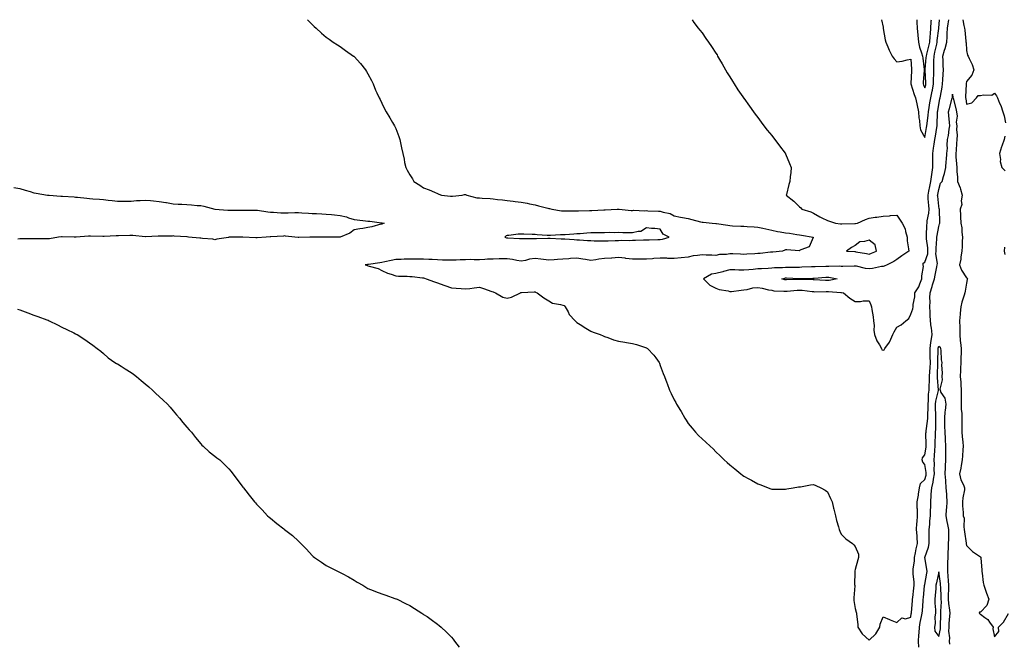
# Model space of a CAD drawing. Units: inches. Extents: x 881363 to 884003, y 7316378 to 7319018.
# Drawn here: x 882108 to 882815, y 7318570 to 7319018 of the extents above; entities that cross this region are included whole.
import ezdxf

# ---------------------------------------------------------------- set-up
doc = ezdxf.new("R2010")
doc.units = ezdxf.units.IN
doc.header["$MEASUREMENT"] = 0
doc.layers.add('Contour_88137316', color=7, linetype='Continuous', true_color=0x13e830)

msp = doc.modelspace()

# ---------------------------------------------------------------- linework, layer by layer
at = {"layer": 'Contour_88137316'}
for points in [[(882314.65, 7319018, 3333), (882318.05, 7319014.6, 3333), (882319.37, 7319013.23, 3333), (882320.73, 7319011.92, 3333), (882324.58, 7319008.44, 3333), (882328.05, 7319005.51, 3333), (882330.09, 7319003.96, 3333), (882333.16, 7319001.92, 3333), (882336.07, 7318999.94, 3333), (882338.05, 7318998.71, 3333), (882341.99, 7318995.86, 3333), (882347.74, 7318991.92, 3333), (882347.9, 7318991.77, 3333), (882348.05, 7318991.64, 3333), (882352.61, 7318986.48, 3333), (882356.3, 7318981.92, 3333), (882356.97, 7318980.84, 3333), (882358.05, 7318979.17, 3333), (882360.47, 7318974.34, 3333), (882361.7, 7318971.92, 3333), (882363.54, 7318967.41, 3333), (882364.5, 7318965.47, 3333), (882366.16, 7318961.92, 3333), (882366.73, 7318960.6, 3333), (882368.05, 7318958.12, 3333), (882370.03, 7318953.9, 3333), (882371.02, 7318951.92, 3333), (882373.72, 7318947.59, 3333), (882375.72, 7318944.25, 3333), (882377.12, 7318941.92, 3333), (882377.45, 7318941.31, 3333), (882378.05, 7318939.89, 3333), (882380.22, 7318934.08, 3333), (882380.87, 7318931.92, 3333), (882381.62, 7318928.35, 3333), (882382.2, 7318926.08, 3333), (882383, 7318921.92, 3333), (882383.95, 7318917.81, 3333), (882384.38, 7318915.59, 3333), (882385.13, 7318911.92, 3333), (882386.14, 7318910.01, 3333), (882388.05, 7318906.72, 3333), (882389.96, 7318903.82, 3333), (882391.01, 7318901.92, 3333), (882395.34, 7318899.21, 3333), (882398.05, 7318897.4, 3333), (882401.94, 7318895.81, 3333), (882405.89, 7318894.08, 3333), (882408.05, 7318893.16, 3333), (882408.99, 7318892.86, 3333), (882410.89, 7318891.92, 3333), (882417.42, 7318891.29, 3333), (882418.05, 7318891.27, 3333), (882418.7, 7318891.27, 3333), (882425.73, 7318891.92, 3333), (882427.43, 7318892.54, 3333), (882428.05, 7318892.55, 3333), (882428.49, 7318892.36, 3333), (882428.98, 7318891.92, 3333), (882436.36, 7318890.23, 3333), (882438.05, 7318890.03, 3333), (882440.18, 7318889.79, 3333), (882445.74, 7318889.61, 3333), (882448.05, 7318889.29, 3333), (882450.98, 7318888.99, 3333), (882454.68, 7318888.56, 3333), (882458.05, 7318888.22, 3333), (882462.24, 7318887.73, 3333), (882463.71, 7318887.58, 3333), (882468.05, 7318887.05, 3333), (882472.35, 7318886.22, 3333), (882474.14, 7318885.83, 3333), (882478.05, 7318885.05, 3333), (882480.61, 7318884.47, 3333), (882487.23, 7318882.74, 3333), (882488.05, 7318882.55, 3333), (882488.55, 7318882.41, 3333), (882490.02, 7318881.92, 3333), (882496.95, 7318880.83, 3333), (882498.05, 7318880.69, 3333), (882499.31, 7318880.67, 3333), (882506.82, 7318880.68, 3333), (882508.05, 7318880.66, 3333), (882509.23, 7318880.74, 3333), (882517.11, 7318880.97, 3333), (882518.05, 7318881.04, 3333), (882518.92, 7318881.05, 3333), (882527.58, 7318881.45, 3333), (882528.05, 7318881.46, 3333), (882528.47, 7318881.5, 3333), (882537.16, 7318881.92, 3333), (882537.98, 7318881.99, 3333), (882538.05, 7318882, 3333), (882538.12, 7318881.99, 3333), (882538.47, 7318881.92, 3333), (882547.2, 7318881.08, 3333), (882548.05, 7318881, 3333), (882548.78, 7318881.19, 3333), (882556.85, 7318880.72, 3333), (882558.05, 7318880.91, 3333), (882559.09, 7318880.88, 3333), (882566.7, 7318880.57, 3333), (882568.05, 7318880.54, 3333), (882570.16, 7318879.81, 3333), (882575.11, 7318878.98, 3333), (882578.05, 7318877.21, 3333), (882582.47, 7318876.34, 3333), (882583.92, 7318876.05, 3333), (882588.05, 7318875.23, 3333), (882590.76, 7318874.63, 3333), (882597.03, 7318872.94, 3333), (882598.05, 7318872.7, 3333), (882598.74, 7318872.61, 3333), (882605.39, 7318871.92, 3333), (882607.85, 7318871.72, 3333), (882608.05, 7318871.71, 3333), (882608.3, 7318871.68, 3333), (882616.54, 7318870.41, 3333), (882618.05, 7318870.23, 3333), (882619.89, 7318870.08, 3333), (882626.01, 7318869.88, 3333), (882628.05, 7318869.71, 3333), (882630.46, 7318869.51, 3333), (882635.45, 7318869.32, 3333), (882638.05, 7318869.07, 3333), (882641.69, 7318868.28, 3333), (882643.88, 7318867.75, 3333), (882648.05, 7318866.9, 3333), (882652.14, 7318866.01, 3333), (882654.26, 7318865.7, 3333), (882658.05, 7318864.98, 3333), (882660.77, 7318864.63, 3333), (882666.11, 7318863.86, 3333), (882668.05, 7318863.61, 3333), (882669.47, 7318863.34, 3333), (882677.97, 7318861.92, 3333), (882677.83, 7318861.7, 3333), (882674.93, 7318855.04, 3333), (882668.91, 7318852.78, 3333), (882668.05, 7318852.26, 3333), (882667.8, 7318852.17, 3333), (882659, 7318852.87, 3333), (882658.05, 7318852.69, 3333), (882657.49, 7318852.48, 3333), (882655.87, 7318851.92, 3333), (882648.86, 7318851.11, 3333), (882648.05, 7318851.08, 3333), (882647.13, 7318851, 3333), (882639.8, 7318850.18, 3333), (882638.05, 7318850.05, 3333), (882636.02, 7318849.89, 3333), (882630.32, 7318849.65, 3333), (882628.05, 7318849.47, 3333), (882625.71, 7318849.58, 3333), (882620.18, 7318849.79, 3333), (882618.05, 7318849.88, 3333), (882615.62, 7318849.49, 3333), (882610.65, 7318849.32, 3333), (882608.05, 7318848.74, 3333), (882605.14, 7318849.01, 3333), (882600.99, 7318848.98, 3333), (882598.05, 7318849.21, 3333), (882594.73, 7318848.6, 3333), (882591.57, 7318848.4, 3333), (882588.05, 7318847.53, 3333), (882583.14, 7318847.01, 3333), (882582.99, 7318846.98, 3333), (882578.05, 7318846.55, 3333), (882573.35, 7318846.63, 3333), (882572.81, 7318846.68, 3333), (882568.05, 7318846.73, 3333), (882563.46, 7318846.51, 3333), (882562.45, 7318846.32, 3333), (882558.05, 7318846.04, 3333), (882553.9, 7318846.07, 3333), (882552.12, 7318845.99, 3333), (882548.05, 7318846.03, 3333), (882543.33, 7318846.64, 3333), (882542.89, 7318846.76, 3333), (882538.05, 7318847.21, 3333), (882533.11, 7318846.86, 3333), (882532.98, 7318846.85, 3333), (882528.05, 7318846.49, 3333), (882523.85, 7318846.12, 3333), (882521.73, 7318845.6, 3333), (882518.05, 7318845.17, 3333), (882514.25, 7318845.72, 3333), (882512.29, 7318846.16, 3333), (882508.05, 7318846.68, 3333), (882503.49, 7318846.49, 3333), (882502.4, 7318846.27, 3333), (882498.05, 7318846.02, 3333), (882494.13, 7318845.84, 3333), (882491.69, 7318845.56, 3333), (882488.05, 7318845.37, 3333), (882484.16, 7318845.81, 3333), (882482.26, 7318846.13, 3333), (882478.05, 7318846.55, 3333), (882473.99, 7318845.98, 3333), (882471.32, 7318845.19, 3333), (882468.05, 7318844.59, 3333), (882464.88, 7318845.09, 3333), (882461.98, 7318845.85, 3333), (882458.05, 7318846.35, 3333), (882453.66, 7318846.31, 3333), (882452.35, 7318846.22, 3333), (882448.05, 7318846.19, 3333), (882444, 7318845.97, 3333), (882442.02, 7318845.89, 3333), (882438.05, 7318845.68, 3333), (882434.31, 7318845.66, 3333), (882431.86, 7318845.73, 3333), (882428.05, 7318845.71, 3333), (882424.33, 7318845.64, 3333), (882421.52, 7318845.4, 3333), (882418.05, 7318845.32, 3333), (882414.51, 7318845.46, 3333), (882411.49, 7318845.36, 3333), (882408.05, 7318845.53, 3333), (882404.24, 7318845.73, 3333), (882401.85, 7318845.72, 3333), (882398.05, 7318845.96, 3333), (882393.97, 7318846.01, 3333), (882392.13, 7318846, 3333), (882388.05, 7318846.06, 3333), (882383.98, 7318845.99, 3333), (882381.96, 7318845.83, 3333), (882378.05, 7318845.75, 3333), (882374.74, 7318845.23, 3333), (882370.22, 7318844.09, 3333), (882368.05, 7318843.68, 3333), (882366.5, 7318843.47, 3333), (882358.43, 7318842.3, 3333), (882358.05, 7318842.25, 3333), (882357.74, 7318842.23, 3333), (882356.15, 7318841.92, 3333), (882357.64, 7318841.51, 3333), (882358.05, 7318841.4, 3333), (882358.88, 7318841.09, 3333), (882365.46, 7318839.33, 3333), (882368.05, 7318838.02, 3333), (882372.17, 7318836.04, 3333), (882374.7, 7318835.27, 3333), (882378.05, 7318834.01, 3333), (882379.98, 7318833.85, 3333), (882386.1, 7318833.87, 3333), (882388.05, 7318833.73, 3333), (882389.76, 7318833.63, 3333), (882397.24, 7318832.74, 3333), (882398.05, 7318832.68, 3333), (882398.67, 7318832.54, 3333), (882399.8, 7318831.92, 3333), (882405.91, 7318829.78, 3333), (882408.05, 7318829.03, 3333), (882412.59, 7318827.38, 3333), (882413.25, 7318827.12, 3333), (882418.05, 7318825.5, 3333), (882421.43, 7318825.3, 3333), (882425.07, 7318824.9, 3333), (882428.05, 7318824.71, 3333), (882431.16, 7318825.03, 3333), (882434.4, 7318825.57, 3333), (882438.05, 7318825.89, 3333), (882441.05, 7318824.92, 3333), (882447.09, 7318822.88, 3333), (882448.05, 7318822.56, 3333), (882448.54, 7318822.41, 3333), (882449.6, 7318821.92, 3333), (882454.94, 7318818.81, 3333), (882458.05, 7318818.1, 3333), (882461.26, 7318818.71, 3333), (882467.58, 7318821.92, 3333), (882467.9, 7318822.07, 3333), (882468.05, 7318822.16, 3333), (882468.28, 7318822.15, 3333), (882477.38, 7318822.59, 3333), (882478.05, 7318822.56, 3333), (882478.5, 7318822.37, 3333), (882479.61, 7318821.92, 3333), (882484.4, 7318818.27, 3333), (882488.05, 7318816.19, 3333), (882490.62, 7318814.49, 3333), (882496.41, 7318813.56, 3333), (882498.05, 7318812.97, 3333), (882498.88, 7318812.76, 3333), (882499.79, 7318811.92, 3333), (882501.8, 7318808.17, 3333), (882502.51, 7318806.38, 3333), (882506.87, 7318801.92, 3333), (882507.38, 7318801.25, 3333), (882508.05, 7318800.63, 3333), (882511.59, 7318798.38, 3333), (882513.37, 7318797.24, 3333), (882518.05, 7318794.41, 3333), (882519.75, 7318793.61, 3333), (882524.79, 7318791.92, 3333), (882527.06, 7318790.93, 3333), (882528.05, 7318790.46, 3333), (882530.24, 7318789.73, 3333), (882534.39, 7318788.26, 3333), (882538.05, 7318787.16, 3333), (882542.55, 7318786.42, 3333), (882543.75, 7318786.22, 3333), (882548.05, 7318785.57, 3333), (882550.85, 7318784.72, 3333), (882557.32, 7318782.66, 3333), (882558.05, 7318782.42, 3333), (882558.38, 7318782.26, 3333), (882558.96, 7318781.92, 3333), (882563.38, 7318777.25, 3333), (882564.8, 7318775.17, 3333), (882567.15, 7318771.92, 3333), (882567.45, 7318771.32, 3333), (882568.05, 7318769.75, 3333), (882570.21, 7318764.08, 3333), (882571.08, 7318761.92, 3333), (882572.75, 7318757.22, 3333), (882572.9, 7318756.77, 3333), (882574.63, 7318751.92, 3333), (882575.81, 7318749.68, 3333), (882578.05, 7318744.99, 3333), (882579.19, 7318743.06, 3333), (882579.74, 7318741.92, 3333), (882582.47, 7318737.5, 3333), (882582.92, 7318736.79, 3333), (882585.76, 7318731.92, 3333), (882586.58, 7318730.45, 3333), (882588.05, 7318728.04, 3333), (882590.85, 7318724.72, 3333), (882593.3, 7318721.92, 3333), (882595.58, 7318719.44, 3333), (882598.05, 7318717.02, 3333), (882600.86, 7318714.74, 3333), (882603.81, 7318711.92, 3333), (882605.93, 7318709.8, 3333), (882608.05, 7318707.83, 3333), (882611.11, 7318704.98, 3333), (882613.96, 7318701.92, 3333), (882616.17, 7318700.05, 3333), (882618.05, 7318698.36, 3333), (882621.62, 7318695.49, 3333), (882625.88, 7318691.92, 3333), (882627.1, 7318690.97, 3333), (882628.05, 7318690.28, 3333), (882631.65, 7318688.32, 3333), (882633.47, 7318687.34, 3333), (882638.05, 7318684.85, 3333), (882640.18, 7318684.05, 3333), (882645.49, 7318681.92, 3333), (882647.35, 7318681.22, 3333), (882648.05, 7318681, 3333), (882648.95, 7318681.02, 3333), (882657.08, 7318680.95, 3333), (882658.05, 7318680.98, 3333), (882658.82, 7318681.15, 3333), (882663.5, 7318681.92, 3333), (882667.39, 7318682.58, 3333), (882668.05, 7318682.62, 3333), (882668.83, 7318682.7, 3333), (882675.89, 7318684.08, 3333), (882678.05, 7318684.29, 3333), (882679.74, 7318683.61, 3333), (882683.37, 7318681.92, 3333), (882686.38, 7318680.26, 3333), (882688.05, 7318679.04, 3333), (882690.37, 7318674.24, 3333), (882691.46, 7318671.92, 3333), (882692.54, 7318667.42, 3333), (882692.76, 7318666.63, 3333), (882693.86, 7318661.92, 3333), (882694.68, 7318658.55, 3333), (882696.09, 7318653.88, 3333), (882696.62, 7318651.92, 3333), (882697.01, 7318650.88, 3333), (882698.05, 7318648.76, 3333), (882701.36, 7318645.23, 3333), (882706.17, 7318641.92, 3333), (882707.15, 7318641.02, 3333), (882708.05, 7318639.85, 3333), (882710.34, 7318634.21, 3333), (882710.49, 7318631.92, 3333), (882709.82, 7318630.15, 3333), (882708.05, 7318623.3, 3333), (882707.7, 7318622.28, 3333), (882707.72, 7318621.92, 3333), (882707.75, 7318621.62, 3333), (882707.65, 7318612.33, 3333), (882707.68, 7318611.92, 3333), (882707.69, 7318611.55, 3333), (882706.98, 7318602.99, 3333), (882706.99, 7318601.92, 3333), (882707.11, 7318600.98, 3333), (882708.05, 7318595.17, 3333), (882708.7, 7318592.57, 3333), (882708.88, 7318591.92, 3333), (882708.86, 7318591.11, 3333), (882710.01, 7318583.88, 3333), (882709.97, 7318581.92, 3333), (882713.12, 7318576.99, 3333), (882718.05, 7318572.55, 3333), (882722.83, 7318577.13, 3333), (882725.73, 7318581.92, 3333), (882725.88, 7318584.09, 3333), (882728.05, 7318589.35, 3333), (882732.67, 7318587.3, 3333), (882733.18, 7318587.05, 3333), (882738.05, 7318585.17, 3333), (882741.47, 7318588.5, 3333), (882744.09, 7318587.96, 3333), (882748.05, 7318588.94, 3333), (882748.36, 7318591.61, 3333), (882748.42, 7318591.92, 3333), (882748.45, 7318592.32, 3333), (882749.18, 7318600.8, 3333), (882749.27, 7318601.92, 3333), (882749.4, 7318603.27, 3333), (882750.09, 7318609.88, 3333), (882750.29, 7318611.92, 3333), (882750.36, 7318614.23, 3333), (882749.71, 7318620.26, 3333), (882749.78, 7318621.92, 3333), (882749.78, 7318623.65, 3333), (882750.7, 7318629.27, 3333), (882750.7, 7318631.92, 3333), (882751.46, 7318635.33, 3333), (882751.84, 7318638.13, 3333), (882752.89, 7318641.92, 3333), (882752.63, 7318646.5, 3333), (882752.44, 7318647.53, 3333), (882752.13, 7318651.92, 3333), (882752.41, 7318656.29, 3333), (882752.51, 7318657.46, 3333), (882752.79, 7318661.92, 3333), (882752.74, 7318666.62, 3333), (882752.62, 7318667.35, 3333), (882752.56, 7318671.92, 3333), (882753.42, 7318676.55, 3333), (882753.51, 7318677.38, 3333), (882754.25, 7318681.92, 3333), (882755, 7318684.97, 3333), (882758.05, 7318687.94, 3333), (882758.95, 7318691.02, 3333), (882759.12, 7318691.92, 3333), (882759.06, 7318692.94, 3333), (882758.05, 7318698.66, 3333), (882756.58, 7318700.45, 3333), (882756.27, 7318701.92, 3333), (882756.47, 7318703.5, 3333), (882758.05, 7318705.7, 3333), (882758.91, 7318711.06, 3333), (882758.99, 7318711.92, 3333), (882759.01, 7318712.88, 3333), (882758.9, 7318721.08, 3333), (882758.91, 7318721.92, 3333), (882758.98, 7318722.86, 3333), (882760.08, 7318729.89, 3333), (882760.22, 7318731.92, 3333), (882760.19, 7318734.06, 3333), (882760.38, 7318739.59, 3333), (882760.35, 7318741.92, 3333), (882760.68, 7318744.56, 3333), (882760.81, 7318749.16, 3333), (882761.24, 7318751.92, 3333), (882761.21, 7318755.08, 3333), (882761.4, 7318758.58, 3333), (882761.37, 7318761.92, 3333), (882761.59, 7318765.46, 3333), (882761.85, 7318768.12, 3333), (882762.07, 7318771.92, 3333), (882761.99, 7318775.86, 3333), (882761.86, 7318778.11, 3333), (882761.78, 7318781.92, 3333), (882762.43, 7318786.3, 3333), (882762.5, 7318787.47, 3333), (882763.31, 7318791.92, 3333), (882762.79, 7318796.66, 3333), (882762.73, 7318797.23, 3333), (882762.23, 7318801.92, 3333), (882761.89, 7318805.76, 3333), (882761.86, 7318808.11, 3333), (882761.56, 7318811.92, 3333), (882761.89, 7318815.75, 3333), (882761.54, 7318818.43, 3333), (882762.01, 7318821.92, 3333), (882763.42, 7318826.55, 3333), (882763.68, 7318827.55, 3333), (882764.93, 7318831.92, 3333), (882765.42, 7318834.55, 3333), (882766.75, 7318840.62, 3333), (882767, 7318841.92, 3333), (882767.12, 7318842.85, 3333), (882766.01, 7318849.88, 3333), (882766.17, 7318851.92, 3333), (882766.11, 7318853.86, 3333), (882766.74, 7318860.61, 3333), (882766.69, 7318861.92, 3333), (882766.81, 7318863.16, 3333), (882768.05, 7318869.64, 3333), (882768.53, 7318871.44, 3333), (882768.81, 7318871.92, 3333), (882768.88, 7318872.75, 3333), (882768.57, 7318881.4, 3333), (882768.62, 7318881.92, 3333), (882768.33, 7318882.2, 3333), (882768.05, 7318884.05, 3333), (882767.32, 7318891.19, 3333), (882767.26, 7318891.92, 3333), (882767.39, 7318892.58, 3333), (882768.05, 7318895.99, 3333), (882769.35, 7318900.62, 3333), (882770.58, 7318901.92, 3333), (882771.49, 7318905.37, 3333), (882772.29, 7318907.68, 3333), (882773.2, 7318911.92, 3333), (882773.44, 7318916.53, 3333), (882773.56, 7318917.43, 3333), (882773.83, 7318921.92, 3333), (882774.26, 7318925.71, 3333), (882774.11, 7318927.98, 3333), (882774.42, 7318931.92, 3333), (882774.99, 7318934.98, 3333), (882775.54, 7318939.41, 3333), (882775.96, 7318941.92, 3333), (882775.84, 7318944.13, 3333), (882775.25, 7318949.13, 3333), (882775.13, 7318951.92, 3333), (882775.69, 7318954.28, 3333), (882777.76, 7318961.63, 3333), (882777.83, 7318961.92, 3333), (882777.86, 7318962.11, 3333), (882778.05, 7318964.59, 3333), (882778.27, 7318962.14, 3333), (882778.27, 7318961.92, 3333), (882778.34, 7318961.63, 3333), (882780.42, 7318954.28, 3333), (882780.9, 7318951.92, 3333), (882781.23, 7318948.74, 3333), (882780.66, 7318944.54, 3333), (882781.14, 7318941.92, 3333), (882780.79, 7318939.18, 3333), (882781.32, 7318935.19, 3333), (882781.07, 7318931.92, 3333), (882780.72, 7318929.24, 3333), (882780.51, 7318924.38, 3333), (882780.24, 7318921.92, 3333), (882780.42, 7318919.55, 3333), (882780.78, 7318914.64, 3333), (882780.98, 7318911.92, 3333), (882781.17, 7318908.8, 3333), (882781.43, 7318905.3, 3333), (882781.64, 7318901.92, 3333), (882783.53, 7318897.4, 3333), (882783.64, 7318896.33, 3333), (882784.81, 7318891.92, 3333), (882784.19, 7318888.05, 3333), (882784.61, 7318885.36, 3333), (882783.36, 7318881.92, 3333), (882783.61, 7318877.48, 3333), (882783.59, 7318876.38, 3333), (882783.81, 7318871.92, 3333), (882784.63, 7318868.5, 3333), (882784.56, 7318865.41, 3333), (882785.11, 7318861.92, 3333), (882784.84, 7318858.71, 3333), (882784.89, 7318855.08, 3333), (882784.57, 7318851.92, 3333), (882783.89, 7318847.76, 3333), (882783.82, 7318846.15, 3333), (882782.91, 7318841.92, 3333), (882784.3, 7318838.17, 3333), (882788.05, 7318832.63, 3333), (882788.48, 7318832.35, 3333), (882788.68, 7318831.92, 3333), (882788.58, 7318831.39, 3333), (882788.05, 7318828.86, 3333), (882786.97, 7318823, 3333), (882786.87, 7318821.92, 3333), (882786.36, 7318820.24, 3333), (882784.73, 7318815.24, 3333), (882783.82, 7318811.92, 3333), (882783.43, 7318807.3, 3333), (882783.38, 7318806.59, 3333), (882782.97, 7318801.92, 3333), (882783.17, 7318797.04, 3333), (882783.15, 7318796.82, 3333), (882783.32, 7318791.92, 3333), (882783.54, 7318787.41, 3333), (882783.77, 7318786.2, 3333), (882784.05, 7318781.92, 3333), (882784.15, 7318778.02, 3333), (882783.94, 7318776.03, 3333), (882784.02, 7318771.92, 3333), (882783.78, 7318767.65, 3333), (882783.75, 7318766.22, 3333), (882783.49, 7318761.92, 3333), (882783.9, 7318757.76, 3333), (882783.89, 7318756.08, 3333), (882784.24, 7318751.92, 3333), (882784.1, 7318747.97, 3333), (882784.28, 7318745.69, 3333), (882784.1, 7318741.92, 3333), (882784.21, 7318738.08, 3333), (882784.54, 7318735.43, 3333), (882784.66, 7318731.92, 3333), (882784.76, 7318728.63, 3333), (882784.55, 7318725.42, 3333), (882784.63, 7318721.92, 3333), (882784.83, 7318718.7, 3333), (882785.35, 7318714.62, 3333), (882785.54, 7318711.92, 3333), (882785.33, 7318709.21, 3333), (882785.13, 7318704.84, 3333), (882784.89, 7318701.92, 3333), (882784.19, 7318698.06, 3333), (882783.88, 7318696.09, 3333), (882783.08, 7318691.92, 3333), (882783.91, 7318687.77, 3333), (882785.91, 7318684.06, 3333), (882786.67, 7318681.92, 3333), (882786.57, 7318680.44, 3333), (882785.28, 7318674.69, 3333), (882785.14, 7318671.92, 3333), (882785.02, 7318668.89, 3333), (882785.71, 7318664.26, 3333), (882785.58, 7318661.92, 3333), (882786.25, 7318660.12, 3333), (882786.02, 7318653.95, 3333), (882786.43, 7318651.92, 3333), (882786.52, 7318650.4, 3333), (882787.69, 7318642.28, 3333), (882787.72, 7318641.92, 3333), (882787.73, 7318641.59, 3333), (882788.05, 7318640.41, 3333), (882792.38, 7318636.25, 3333), (882796.58, 7318633.39, 3333), (882798.05, 7318632.34, 3333), (882798.2, 7318632.08, 3333), (882798.25, 7318631.92, 3333), (882798.27, 7318631.7, 3333), (882798.95, 7318622.82, 3333), (882799.04, 7318621.92, 3333), (882799.21, 7318620.76, 3333), (882800.03, 7318613.9, 3333), (882800.35, 7318611.92, 3333), (882801.65, 7318608.32, 3333), (882802.33, 7318606.2, 3333), (882804.1, 7318601.92, 3333), (882802.56, 7318597.41, 3333), (882798.05, 7318592.74, 3333), (882797.42, 7318592.55, 3333), (882797.16, 7318591.92, 3333), (882797.63, 7318591.5, 3333), (882798.05, 7318591.17, 3333), (882801.22, 7318588.75, 3333), (882803.39, 7318587.27, 3333), (882804.51, 7318585.46, 3333), (882807.04, 7318581.92, 3333), (882806.8, 7318580.67, 3333), (882808.05, 7318574.91, 3333), (882811.3, 7318578.67, 3333), (882811.04, 7318581.92, 3333), (882814.62, 7318585.35, 3333), (882818.05, 7318591.62, 3333)], [(882590.95, 7319018, 3332), (882592.24, 7319016.11, 3332), (882595.35, 7319011.92, 3332), (882596.51, 7319010.38, 3332), (882598.05, 7319008.54, 3332), (882600.73, 7319004.6, 3332), (882602.61, 7319001.92, 3332), (882604.82, 7318998.69, 3332), (882608.05, 7318993.96, 3332), (882608.78, 7318992.66, 3332), (882609.19, 7318991.92, 3332), (882610.64, 7318989.33, 3332), (882612.37, 7318986.24, 3332), (882614.86, 7318981.92, 3332), (882616.1, 7318979.97, 3332), (882618.05, 7318977.01, 3332), (882619.93, 7318973.8, 3332), (882621.07, 7318971.92, 3332), (882623.85, 7318967.72, 3332), (882627.27, 7318962.7, 3332), (882627.8, 7318961.92, 3332), (882627.9, 7318961.77, 3332), (882628.05, 7318961.57, 3332), (882632.02, 7318955.89, 3332), (882634.91, 7318951.92, 3332), (882636.23, 7318950.09, 3332), (882638.05, 7318947.76, 3332), (882640.54, 7318944.41, 3332), (882642.52, 7318941.92, 3332), (882644.91, 7318938.78, 3332), (882648.05, 7318934.91, 3332), (882649.35, 7318933.22, 3332), (882650.42, 7318931.92, 3332), (882653.67, 7318927.54, 3332), (882657.74, 7318922.23, 3332), (882657.98, 7318921.92, 3332), (882658, 7318921.87, 3332), (882658.05, 7318921.76, 3332), (882660.93, 7318914.8, 3332), (882662.15, 7318911.92, 3332), (882661.69, 7318908.28, 3332), (882661.42, 7318905.29, 3332), (882661.03, 7318901.92, 3332), (882660.37, 7318899.6, 3332), (882658.61, 7318892.48, 3332), (882658.46, 7318891.92, 3332), (882663.93, 7318887.8, 3332), (882668.05, 7318883.77, 3332), (882669.01, 7318882.88, 3332), (882669.75, 7318881.92, 3332), (882676.1, 7318879.97, 3332), (882678.05, 7318879.18, 3332), (882682.69, 7318876.56, 3332), (882684.12, 7318875.86, 3332), (882688.05, 7318873.82, 3332), (882689.58, 7318873.45, 3332), (882693.96, 7318871.92, 3332), (882697.58, 7318871.46, 3332), (882698.05, 7318871.43, 3332), (882698.52, 7318871.45, 3332), (882707.78, 7318871.65, 3332), (882708.05, 7318871.66, 3332), (882708.29, 7318871.68, 3332), (882709.71, 7318871.92, 3332), (882715.42, 7318874.56, 3332), (882718.05, 7318875.59, 3332), (882722.32, 7318876.19, 3332), (882723.66, 7318876.31, 3332), (882728.05, 7318877.01, 3332), (882732.72, 7318877.25, 3332), (882733.52, 7318877.39, 3332), (882738.05, 7318877.66, 3332), (882740.3, 7318874.17, 3332), (882741.69, 7318871.92, 3332), (882743.9, 7318867.77, 3332), (882744.12, 7318865.85, 3332), (882745.32, 7318861.92, 3332), (882745.36, 7318859.23, 3332), (882746.45, 7318853.52, 3332), (882746.49, 7318851.92, 3332), (882741.56, 7318848.41, 3332), (882738.05, 7318845.73, 3332), (882735.68, 7318844.29, 3332), (882731.06, 7318841.92, 3332), (882728.8, 7318841.17, 3332), (882728.05, 7318840.89, 3332), (882726.84, 7318840.7, 3332), (882720.57, 7318839.4, 3332), (882718.05, 7318839.05, 3332), (882715.52, 7318839.39, 3332), (882709.01, 7318840.96, 3332), (882708.05, 7318841.11, 3332), (882707.25, 7318841.11, 3332), (882699.1, 7318840.87, 3332), (882698.05, 7318840.87, 3332), (882697.09, 7318840.96, 3332), (882689.22, 7318840.75, 3332), (882688.05, 7318840.84, 3332), (882686.91, 7318840.79, 3332), (882679.39, 7318840.59, 3332), (882678.05, 7318840.51, 3332), (882676.61, 7318840.48, 3332), (882669.74, 7318840.23, 3332), (882668.05, 7318840.19, 3332), (882666.33, 7318840.2, 3332), (882659.95, 7318840.03, 3332), (882658.05, 7318840.03, 3332), (882655.91, 7318839.78, 3332), (882650.11, 7318839.86, 3332), (882648.05, 7318839.55, 3332), (882645.52, 7318839.39, 3332), (882640.76, 7318839.21, 3332), (882638.05, 7318839.03, 3332), (882634.87, 7318838.74, 3332), (882631.57, 7318838.4, 3332), (882628.05, 7318838.09, 3332), (882624.37, 7318838.24, 3332), (882621.59, 7318838.38, 3332), (882618.05, 7318838.52, 3332), (882613.34, 7318837.21, 3332), (882612.88, 7318837.09, 3332), (882608.05, 7318835.68, 3332), (882604.75, 7318835.22, 3332), (882599.05, 7318831.92, 3332), (882603.59, 7318827.46, 3332), (882608.05, 7318825.2, 3332), (882610.43, 7318824.3, 3332), (882616.73, 7318823.24, 3332), (882618.05, 7318822.87, 3332), (882619.1, 7318822.97, 3332), (882626.07, 7318823.9, 3332), (882628.05, 7318824.07, 3332), (882630.46, 7318824.34, 3332), (882634.56, 7318825.41, 3332), (882638.05, 7318825.68, 3332), (882641.31, 7318825.19, 3332), (882645.88, 7318824.09, 3332), (882648.05, 7318823.71, 3332), (882649.55, 7318823.42, 3332), (882656.77, 7318823.2, 3332), (882658.05, 7318823.01, 3332), (882659.22, 7318823.09, 3332), (882666.24, 7318823.73, 3332), (882668.05, 7318823.83, 3332), (882669.85, 7318823.72, 3332), (882677.14, 7318822.83, 3332), (882678.05, 7318822.76, 3332), (882678.86, 7318822.73, 3332), (882687.18, 7318822.79, 3332), (882688.05, 7318822.76, 3332), (882688.95, 7318822.82, 3332), (882697.83, 7318822.14, 3332), (882698.05, 7318822.15, 3332), (882698.27, 7318822.14, 3332), (882699.66, 7318821.92, 3332), (882704.18, 7318818.05, 3332), (882708.05, 7318815.78, 3332), (882711.92, 7318815.79, 3332), (882713.72, 7318816.25, 3332), (882718.05, 7318816.25, 3332), (882719.37, 7318813.24, 3332), (882719.68, 7318811.92, 3332), (882719.96, 7318810.01, 3332), (882720.87, 7318804.74, 3332), (882721.25, 7318801.92, 3332), (882721.6, 7318798.37, 3332), (882721.35, 7318795.22, 3332), (882721.83, 7318791.92, 3332), (882723.52, 7318787.39, 3332), (882725.46, 7318784.51, 3332), (882726.97, 7318781.92, 3332), (882727.17, 7318781.04, 3332), (882728.05, 7318780.67, 3332), (882728.89, 7318781.08, 3332), (882729.4, 7318781.92, 3332), (882732.7, 7318786.56, 3332), (882733.01, 7318786.96, 3332), (882735.03, 7318791.92, 3332), (882736.04, 7318793.93, 3332), (882738.05, 7318797.34, 3332), (882741.04, 7318798.93, 3332), (882744.53, 7318801.92, 3332), (882746.55, 7318803.42, 3332), (882748.05, 7318806.57, 3332), (882749.5, 7318810.47, 3332), (882749.7, 7318811.92, 3332), (882749.66, 7318813.53, 3332), (882750.87, 7318819.1, 3332), (882750.83, 7318821.92, 3332), (882753.74, 7318826.24, 3332), (882754.39, 7318828.26, 3332), (882756, 7318831.92, 3332), (882755.94, 7318834.03, 3332), (882757.03, 7318840.89, 3332), (882756.98, 7318841.92, 3332), (882756.83, 7318843.15, 3332), (882758.05, 7318843.85, 3332), (882760.13, 7318849.84, 3332), (882760.29, 7318851.92, 3332), (882760.23, 7318854.1, 3332), (882759.2, 7318860.77, 3332), (882759.16, 7318861.92, 3332), (882759.29, 7318863.16, 3332), (882759.46, 7318870.5, 3332), (882759.63, 7318871.92, 3332), (882759.8, 7318873.67, 3332), (882760.86, 7318879.11, 3332), (882761.08, 7318881.92, 3332), (882760.85, 7318884.72, 3332), (882760.57, 7318889.4, 3332), (882760.37, 7318891.92, 3332), (882760.93, 7318894.8, 3332), (882761.62, 7318898.35, 3332), (882762.32, 7318901.92, 3332), (882763.01, 7318906.88, 3332), (882763.02, 7318906.95, 3332), (882763.76, 7318911.92, 3332), (882763.83, 7318916.14, 3332), (882763.81, 7318917.68, 3332), (882763.87, 7318921.92, 3332), (882764.32, 7318925.66, 3332), (882764.77, 7318928.64, 3332), (882765.19, 7318931.92, 3332), (882765.62, 7318934.36, 3332), (882766.68, 7318940.55, 3332), (882766.92, 7318941.92, 3332), (882767, 7318942.97, 3332), (882767.13, 7318951, 3332), (882767.19, 7318951.92, 3332), (882767.32, 7318952.65, 3332), (882768.05, 7318957.16, 3332), (882768.87, 7318961.09, 3332), (882769.08, 7318961.92, 3332), (882769.25, 7318963.12, 3332), (882770.41, 7318969.56, 3332), (882770.7, 7318971.92, 3332), (882770.92, 7318974.79, 3332), (882771.19, 7318978.78, 3332), (882771.44, 7318981.92, 3332), (882771.28, 7318985.14, 3332), (882771.2, 7318988.77, 3332), (882771.05, 7318991.92, 3332), (882772.23, 7318996.1, 3332), (882772.6, 7318997.37, 3332), (882773.85, 7319001.92, 3332), (882774.16, 7319005.81, 3332), (882774.16, 7319008.03, 3332), (882774.43, 7319011.92, 3332), (882774.83, 7319015.14, 3332), (882775.36, 7319018, 3332)], [(882726.87, 7319018, 3331), (882728.05, 7319012.61, 3331), (882728.13, 7319012, 3331), (882728.15, 7319011.92, 3331), (882728.18, 7319011.79, 3331), (882729.62, 7319003.49, 3331), (882730.04, 7319001.92, 3331), (882731.54, 7318998.43, 3331), (882732.35, 7318996.22, 3331), (882734.66, 7318991.92, 3331), (882736.11, 7318989.98, 3331), (882738.05, 7318987.69, 3331), (882741.81, 7318988.16, 3331), (882745.32, 7318989.19, 3331), (882748.05, 7318989.68, 3331), (882748.55, 7318982.42, 3331), (882748.6, 7318981.92, 3331), (882748.56, 7318981.41, 3331), (882748.05, 7318972.19, 3331), (882747.94, 7318972.04, 3331), (882747.95, 7318971.92, 3331), (882748.01, 7318971.88, 3331), (882748.05, 7318971.87, 3331), (882750.41, 7318964.27, 3331), (882751.4, 7318961.92, 3331), (882752.28, 7318957.69, 3331), (882752.49, 7318956.36, 3331), (882753.55, 7318951.92, 3331), (882753.76, 7318947.63, 3331), (882754.27, 7318945.7, 3331), (882754.55, 7318941.92, 3331), (882755.01, 7318938.88, 3331), (882758.05, 7318933.51, 3331), (882759.3, 7318940.67, 3331), (882759.52, 7318941.92, 3331), (882759.64, 7318943.51, 3331), (882760.43, 7318949.54, 3331), (882760.59, 7318951.92, 3331), (882761.11, 7318954.98, 3331), (882761.68, 7318958.29, 3331), (882762.29, 7318961.92, 3331), (882763.38, 7318966.59, 3331), (882763.48, 7318967.35, 3331), (882764.38, 7318971.92, 3331), (882764.36, 7318975.61, 3331), (882764.5, 7318978.37, 3331), (882764.48, 7318981.92, 3331), (882764.62, 7318985.35, 3331), (882764.57, 7318988.44, 3331), (882764.7, 7318991.92, 3331), (882765.34, 7318994.63, 3331), (882766.59, 7319000.46, 3331), (882766.92, 7319001.92, 3331), (882767.02, 7319002.95, 3331), (882768.05, 7319011.7, 3331), (882768.08, 7319011.89, 3331), (882768.09, 7319011.95, 3331), (882768.58, 7319018, 3331)], [(882752.24, 7319018, 3330), (882752.25, 7319017.72, 3330), (882752.4, 7319016.27, 3330), (882752.65, 7319011.92, 3330), (882753.06, 7319006.93, 3330), (882753.48, 7319001.92, 3330), (882754.32, 7318998.19, 3330), (882755.72, 7318994.25, 3330), (882756.37, 7318991.92, 3330), (882756.52, 7318990.39, 3330), (882757.63, 7318982.34, 3330), (882757.68, 7318981.92, 3330), (882757.64, 7318981.51, 3330), (882756.86, 7318973.11, 3330), (882756.78, 7318971.92, 3330), (882757.11, 7318970.98, 3330), (882758.05, 7318968.99, 3330), (882758.72, 7318971.25, 3330), (882758.86, 7318971.92, 3330), (882758.85, 7318972.72, 3330), (882758.31, 7318981.67, 3330), (882758.3, 7318981.92, 3330), (882758.32, 7318982.18, 3330), (882759.11, 7318990.86, 3330), (882759.15, 7318991.92, 3330), (882759.5, 7318993.37, 3330), (882760.94, 7318999.03, 3330), (882761.6, 7319001.92, 3330), (882761.96, 7319005.83, 3330), (882762.1, 7319007.87, 3330), (882762.49, 7319011.92, 3330), (882762.7, 7319016.57, 3330), (882762.72, 7319017.26, 3330), (882762.75, 7319018, 3330)], [(882785.29, 7319018, 3332), (882786.08, 7319013.89, 3332), (882786.66, 7319011.92, 3332), (882786.72, 7319010.59, 3332), (882787.5, 7319002.48, 3332), (882787.53, 7319001.92, 3332), (882787.66, 7319001.52, 3332), (882788.05, 7318995.85, 3332), (882788.74, 7318992.61, 3332), (882789.1, 7318991.92, 3332), (882789.85, 7318990.12, 3332), (882792.02, 7318985.89, 3332), (882793.21, 7318981.92, 3332), (882791.71, 7318978.26, 3332), (882788.05, 7318973.65, 3332), (882787.75, 7318972.22, 3332), (882787.74, 7318971.92, 3332), (882787.75, 7318971.62, 3332), (882787.3, 7318962.68, 3332), (882787.31, 7318961.92, 3332), (882787.45, 7318961.32, 3332), (882788.05, 7318957.39, 3332), (882791.77, 7318958.2, 3332), (882795.09, 7318961.92, 3332), (882796.32, 7318963.65, 3332), (882798.05, 7318963.5, 3332), (882800.25, 7318964.12, 3332), (882806.08, 7318963.89, 3332), (882808.05, 7318965.35, 3332), (882809.43, 7318963.3, 3332), (882810.2, 7318961.92, 3332), (882811.78, 7318958.19, 3332), (882812.6, 7318956.47, 3332), (882814.21, 7318951.92, 3332), (882815.14, 7318949.01, 3332), (882816.06, 7318943.91, 3332)], [(882815.6, 7318934.37, 3332), (882815.07, 7318931.92, 3332), (882813.33, 7318927.2, 3332), (882813.16, 7318926.81, 3332), (882811.74, 7318921.92, 3332), (882812.37, 7318917.6, 3332), (882812.27, 7318916.14, 3332), (882813.26, 7318911.92, 3332), (882815.7, 7318909.57, 3332)], [(882103.71, 7318897.57, 3334), (882108.05, 7318896.83, 3334), (882111.79, 7318895.66, 3334), (882115.37, 7318894.61, 3334), (882118.05, 7318893.79, 3334), (882119.64, 7318893.51, 3334), (882127.92, 7318892.06, 3334), (882128.05, 7318892.03, 3334), (882128.16, 7318892.03, 3334), (882128.94, 7318891.92, 3334), (882137.46, 7318891.33, 3334), (882138.05, 7318891.31, 3334), (882138.71, 7318891.26, 3334), (882146.9, 7318890.77, 3334), (882148.05, 7318890.67, 3334), (882149.44, 7318890.53, 3334), (882156.02, 7318889.89, 3334), (882158.05, 7318889.67, 3334), (882160.51, 7318889.46, 3334), (882165.3, 7318889.17, 3334), (882168.05, 7318888.91, 3334), (882171.5, 7318888.46, 3334), (882174.39, 7318888.26, 3334), (882178.05, 7318887.72, 3334), (882182.15, 7318887.82, 3334), (882183.88, 7318887.75, 3334), (882188.05, 7318887.83, 3334), (882191.77, 7318888.2, 3334), (882194.32, 7318888.19, 3334), (882198.05, 7318888.5, 3334), (882201.82, 7318888.15, 3334), (882204.09, 7318887.96, 3334), (882208.05, 7318887.59, 3334), (882212.94, 7318886.81, 3334), (882213.23, 7318886.74, 3334), (882218.05, 7318885.86, 3334), (882221.73, 7318885.61, 3334), (882224.44, 7318885.53, 3334), (882228.05, 7318885.3, 3334), (882231.27, 7318885.13, 3334), (882235.29, 7318884.68, 3334), (882238.05, 7318884.52, 3334), (882240.23, 7318884.11, 3334), (882248.04, 7318881.93, 3334), (882248.06, 7318881.93, 3334), (882248.14, 7318881.92, 3334), (882257.38, 7318881.25, 3334), (882258.05, 7318881.22, 3334), (882258.77, 7318881.2, 3334), (882267.49, 7318881.35, 3334), (882268.05, 7318881.34, 3334), (882268.64, 7318881.33, 3334), (882277.49, 7318881.36, 3334), (882278.05, 7318881.34, 3334), (882278.71, 7318881.26, 3334), (882286.19, 7318880.06, 3334), (882288.05, 7318879.84, 3334), (882290.22, 7318879.76, 3334), (882295.52, 7318879.39, 3334), (882298.05, 7318879.3, 3334), (882300.62, 7318879.35, 3334), (882305.6, 7318879.47, 3334), (882308.05, 7318879.52, 3334), (882310.6, 7318879.37, 3334), (882315.27, 7318879.14, 3334), (882318.05, 7318878.97, 3334), (882321.17, 7318878.8, 3334), (882324.8, 7318878.67, 3334), (882328.05, 7318878.49, 3334), (882331.85, 7318878.12, 3334), (882334.05, 7318877.92, 3334), (882338.05, 7318877.53, 3334), (882342.64, 7318876.51, 3334), (882344.17, 7318875.8, 3334), (882348.05, 7318874.51, 3334), (882350.39, 7318874.26, 3334), (882356.33, 7318873.64, 3334), (882358.05, 7318873.46, 3334), (882359.42, 7318873.29, 3334), (882367.76, 7318872.21, 3334), (882368.05, 7318872.17, 3334), (882368.27, 7318872.14, 3334), (882369.76, 7318871.92, 3334), (882368.57, 7318871.39, 3334), (882368.05, 7318871.26, 3334), (882367.22, 7318871.09, 3334), (882360.79, 7318869.18, 3334), (882358.05, 7318868.74, 3334), (882354.3, 7318868.17, 3334), (882352.22, 7318867.75, 3334), (882348.05, 7318867.18, 3334), (882345.12, 7318864.85, 3334), (882338.09, 7318861.96, 3334), (882338.05, 7318861.94, 3334), (882338.03, 7318861.93, 3334), (882336.75, 7318861.92, 3334), (882328.11, 7318861.86, 3334), (882328.05, 7318861.86, 3334), (882327.97, 7318861.85, 3334), (882322.17, 7318861.92, 3334), (882318.12, 7318861.99, 3334), (882317.99, 7318861.98, 3334), (882316.38, 7318861.92, 3334), (882308.34, 7318861.63, 3334), (882308.05, 7318861.66, 3334), (882307.81, 7318861.68, 3334), (882305.52, 7318861.92, 3334), (882298.8, 7318862.67, 3334), (882298.05, 7318862.72, 3334), (882297.27, 7318862.7, 3334), (882288.35, 7318862.22, 3334), (882288.05, 7318862.21, 3334), (882287.79, 7318862.18, 3334), (882284.89, 7318861.92, 3334), (882278.54, 7318861.43, 3334), (882278.05, 7318861.43, 3334), (882277.51, 7318861.38, 3334), (882268.12, 7318861.85, 3334), (882268.05, 7318861.84, 3334), (882267.97, 7318861.84, 3334), (882258.18, 7318861.79, 3334), (882258.05, 7318861.79, 3334), (882257.88, 7318861.75, 3334), (882249.56, 7318860.41, 3334), (882248.05, 7318859.88, 3334), (882246.55, 7318860.42, 3334), (882239.07, 7318860.9, 3334), (882238.05, 7318861.13, 3334), (882237.24, 7318861.11, 3334), (882229.11, 7318861.92, 3334), (882228.13, 7318862, 3334), (882228.05, 7318862, 3334), (882227.97, 7318862, 3334), (882218.8, 7318862.67, 3334), (882218.05, 7318862.72, 3334), (882217.28, 7318862.69, 3334), (882208.75, 7318862.62, 3334), (882208.05, 7318862.6, 3334), (882207.41, 7318862.56, 3334), (882198.21, 7318862.08, 3334), (882198.05, 7318862.07, 3334), (882197.89, 7318862.08, 3334), (882189.09, 7318862.96, 3334), (882188.05, 7318863, 3334), (882186.96, 7318863.01, 3334), (882178.96, 7318862.83, 3334), (882178.05, 7318862.84, 3334), (882177.13, 7318862.84, 3334), (882168.55, 7318862.42, 3334), (882168.05, 7318862.42, 3334), (882167.54, 7318862.43, 3334), (882158.73, 7318862.6, 3334), (882158.05, 7318862.61, 3334), (882157.28, 7318862.7, 3334), (882148.34, 7318861.92, 3334), (882148.05, 7318861.88, 3334), (882148.01, 7318861.88, 3334), (882147.02, 7318861.92, 3334), (882138.31, 7318862.18, 3334), (882138.05, 7318862.19, 3334), (882137.8, 7318862.17, 3334), (882135.68, 7318861.92, 3334), (882129.2, 7318860.76, 3334), (882128.05, 7318860.63, 3334), (882126.77, 7318860.64, 3334), (882119.28, 7318860.69, 3334), (882118.05, 7318860.7, 3334), (882116.82, 7318860.69, 3334), (882109.39, 7318860.58, 3334), (882108.05, 7318860.57, 3334), (882106.54, 7318860.41, 3334)], [(882815.28, 7318854.69, 3332), (882814.96, 7318851.92, 3332), (882815.47, 7318849.34, 3332)], [(882106.38, 7318810.26, 3334), (882108.05, 7318809.6, 3334), (882111.77, 7318808.2, 3334), (882113.63, 7318807.5, 3334), (882118.05, 7318805.77, 3334), (882120.92, 7318804.8, 3334), (882127.45, 7318802.52, 3334), (882128.05, 7318802.32, 3334), (882128.35, 7318802.22, 3334), (882129.11, 7318801.92, 3334), (882135.13, 7318799.01, 3334), (882138.05, 7318797.31, 3334), (882141.82, 7318795.69, 3334), (882146.86, 7318793.11, 3334), (882148.05, 7318792.55, 3334), (882148.48, 7318792.35, 3334), (882149.21, 7318791.92, 3334), (882154.6, 7318788.47, 3334), (882158.05, 7318786.08, 3334), (882160.44, 7318784.31, 3334), (882163.56, 7318781.92, 3334), (882166.08, 7318779.96, 3334), (882168.05, 7318778.37, 3334), (882171.44, 7318775.31, 3334), (882176.21, 7318771.92, 3334), (882177.36, 7318771.23, 3334), (882178.05, 7318770.88, 3334), (882180.78, 7318769.19, 3334), (882183.58, 7318767.45, 3334), (882188.05, 7318764.66, 3334), (882189.62, 7318763.49, 3334), (882191.71, 7318761.92, 3334), (882195.19, 7318759.06, 3334), (882198.05, 7318756.67, 3334), (882200.64, 7318754.51, 3334), (882203.37, 7318751.92, 3334), (882205.77, 7318749.64, 3334), (882208.05, 7318747.49, 3334), (882210.99, 7318744.86, 3334), (882213.98, 7318741.92, 3334), (882215.84, 7318739.71, 3334), (882218.05, 7318737.17, 3334), (882220.53, 7318734.4, 3334), (882222.58, 7318731.92, 3334), (882224.96, 7318728.83, 3334), (882228.05, 7318725.43, 3334), (882229.69, 7318723.56, 3334), (882231.25, 7318721.92, 3334), (882234.13, 7318718, 3334), (882238.05, 7318713.47, 3334), (882238.79, 7318712.66, 3334), (882239.62, 7318711.92, 3334), (882243.99, 7318707.86, 3334), (882248.05, 7318704.75, 3334), (882249.6, 7318703.47, 3334), (882251.56, 7318701.92, 3334), (882254.87, 7318698.74, 3334), (882258.05, 7318695.62, 3334), (882259.7, 7318693.57, 3334), (882261.03, 7318691.92, 3334), (882264.02, 7318687.89, 3334), (882268.05, 7318682.46, 3334), (882268.3, 7318682.17, 3334), (882268.52, 7318681.92, 3334), (882270.32, 7318679.65, 3334), (882272.72, 7318676.59, 3334), (882276.57, 7318671.92, 3334), (882277.25, 7318671.12, 3334), (882278.05, 7318670.18, 3334), (882282.13, 7318666, 3334), (882285.85, 7318661.92, 3334), (882287.05, 7318660.92, 3334), (882288.05, 7318660.07, 3334), (882292.54, 7318656.41, 3334), (882297.6, 7318652.37, 3334), (882298.05, 7318652.01, 3334), (882298.15, 7318651.92, 3334), (882303.72, 7318647.59, 3334), (882308.05, 7318643.63, 3334), (882308.92, 7318642.79, 3334), (882309.72, 7318641.92, 3334), (882313.92, 7318637.79, 3334), (882318.05, 7318633.3, 3334), (882318.78, 7318632.65, 3334), (882319.63, 7318631.92, 3334), (882324.65, 7318628.52, 3334), (882328.05, 7318626.14, 3334), (882330.79, 7318624.66, 3334), (882336.54, 7318621.92, 3334), (882337.59, 7318621.46, 3334), (882338.05, 7318621.23, 3334), (882339.58, 7318620.39, 3334), (882344.09, 7318617.96, 3334), (882348.05, 7318615.59, 3334), (882350.3, 7318614.18, 3334), (882354.3, 7318611.92, 3334), (882356.61, 7318610.48, 3334), (882358.05, 7318609.7, 3334), (882361.72, 7318608.25, 3334), (882363.57, 7318607.44, 3334), (882368.05, 7318605.89, 3334), (882370.98, 7318604.85, 3334), (882377.41, 7318602.55, 3334), (882378.05, 7318602.33, 3334), (882378.34, 7318602.21, 3334), (882378.98, 7318601.92, 3334), (882385.09, 7318598.97, 3334), (882388.05, 7318597.35, 3334), (882391.4, 7318595.26, 3334), (882396.76, 7318591.92, 3334), (882397.54, 7318591.41, 3334), (882398.05, 7318591.08, 3334), (882400.55, 7318589.42, 3334), (882403.56, 7318587.43, 3334), (882408.05, 7318584.14, 3334), (882409.24, 7318583.11, 3334), (882410.51, 7318581.92, 3334), (882414.48, 7318578.36, 3334), (882418.05, 7318574.73, 3334), (882419.33, 7318573.19, 3334), (882420.26, 7318571.92, 3334), (882423.55, 7318567.42, 3334)], [(882753.64, 7318567.52, 3334), (882753.48, 7318571.92, 3334), (882753.76, 7318576.22, 3334), (882753.93, 7318577.8, 3334), (882754.22, 7318581.92, 3334), (882754.76, 7318585.21, 3334), (882755.79, 7318589.65, 3334), (882756.2, 7318591.92, 3334), (882756.34, 7318593.63, 3334), (882756.87, 7318600.74, 3334), (882756.97, 7318601.92, 3334), (882757.07, 7318602.9, 3334), (882757.93, 7318611.8, 3334), (882757.94, 7318611.92, 3334), (882757.95, 7318612.02, 3334), (882758.05, 7318612.58, 3334), (882759.41, 7318620.56, 3334), (882759.67, 7318621.92, 3334), (882759.55, 7318623.42, 3334), (882758.13, 7318631.84, 3334), (882758.12, 7318631.92, 3334), (882758.14, 7318632.01, 3334), (882760.71, 7318639.26, 3334), (882761.12, 7318641.92, 3334), (882761.14, 7318645.01, 3334), (882761.28, 7318648.7, 3334), (882761.29, 7318651.92, 3334), (882761.66, 7318655.53, 3334), (882761.74, 7318658.23, 3334), (882762.19, 7318661.92, 3334), (882762.15, 7318666.03, 3334), (882762.29, 7318667.68, 3334), (882762.26, 7318671.92, 3334), (882762.61, 7318676.48, 3334), (882762.65, 7318677.32, 3334), (882763.02, 7318681.92, 3334), (882763.96, 7318686.01, 3334), (882764.23, 7318688.1, 3334), (882764.98, 7318691.92, 3334), (882764.79, 7318695.18, 3334), (882764.96, 7318698.83, 3334), (882764.74, 7318701.92, 3334), (882765.05, 7318704.91, 3334), (882765.2, 7318709.07, 3334), (882765.47, 7318711.92, 3334), (882765.51, 7318714.46, 3334), (882765.75, 7318719.62, 3334), (882765.79, 7318721.92, 3334), (882765.96, 7318724.01, 3334), (882765.9, 7318729.77, 3334), (882766.04, 7318731.92, 3334), (882766.02, 7318733.96, 3334), (882765.67, 7318739.54, 3334), (882765.64, 7318741.92, 3334), (882765.91, 7318744.06, 3334), (882767.81, 7318751.68, 3334), (882767.85, 7318751.92, 3334), (882767.85, 7318752.12, 3334), (882767.2, 7318761.07, 3334), (882767.19, 7318761.92, 3334), (882767.24, 7318762.73, 3334), (882767.45, 7318771.32, 3334), (882767.48, 7318771.92, 3334), (882767.47, 7318772.5, 3334), (882767.64, 7318781.51, 3334), (882767.63, 7318781.92, 3334), (882767.68, 7318782.29, 3334), (882768.05, 7318783.66, 3334), (882768.98, 7318782.86, 3334), (882769.25, 7318781.92, 3334), (882769.46, 7318780.51, 3334), (882769.86, 7318773.73, 3334), (882770.18, 7318771.92, 3334), (882770.06, 7318769.9, 3334), (882770.49, 7318764.36, 3334), (882770.38, 7318761.92, 3334), (882770.52, 7318759.45, 3334), (882768.88, 7318752.75, 3334), (882768.97, 7318751.92, 3334), (882769.6, 7318750.37, 3334), (882772.41, 7318746.28, 3334), (882773.04, 7318741.92, 3334), (882772.63, 7318737.34, 3334), (882772.51, 7318736.38, 3334), (882772.08, 7318731.92, 3334), (882772.27, 7318727.7, 3334), (882772.24, 7318726.11, 3334), (882772.47, 7318721.92, 3334), (882772.69, 7318717.28, 3334), (882772.75, 7318716.62, 3334), (882772.95, 7318711.92, 3334), (882772.86, 7318707.11, 3334), (882772.88, 7318706.75, 3334), (882772.8, 7318701.92, 3334), (882772.61, 7318697.36, 3334), (882772.66, 7318696.53, 3334), (882772.5, 7318691.92, 3334), (882772.89, 7318687.08, 3334), (882772.94, 7318686.81, 3334), (882773.27, 7318681.92, 3334), (882773.6, 7318677.47, 3334), (882773.64, 7318676.33, 3334), (882773.94, 7318671.92, 3334), (882773.57, 7318667.44, 3334), (882773.5, 7318666.47, 3334), (882773.12, 7318661.92, 3334), (882773.91, 7318657.78, 3334), (882774.33, 7318655.64, 3334), (882775.04, 7318651.92, 3334), (882774.99, 7318648.86, 3334), (882774.96, 7318645.01, 3334), (882774.91, 7318641.92, 3334), (882774.81, 7318638.67, 3334), (882774.59, 7318635.38, 3334), (882774.49, 7318631.92, 3334), (882774.42, 7318628.29, 3334), (882774.32, 7318625.65, 3334), (882774.25, 7318621.92, 3334), (882774.62, 7318618.49, 3334), (882774.81, 7318615.16, 3334), (882775.12, 7318611.92, 3334), (882775.13, 7318609, 3334), (882774.92, 7318605.05, 3334), (882774.92, 7318601.92, 3334), (882775.05, 7318598.93, 3334), (882775.86, 7318594.11, 3334), (882775.99, 7318591.92, 3334), (882775.86, 7318589.73, 3334), (882775.36, 7318584.61, 3334), (882775.21, 7318581.92, 3334), (882775.11, 7318578.98, 3334), (882775.7, 7318574.27, 3334), (882775.59, 7318571.92, 3334), (882775.9, 7318569.77, 3334)]]:
    msp.add_polyline3d(points, dxfattribs=at)
for points in [[(882568.05, 7318860.19, 3334), (882569.53, 7318860.44, 3334), (882574.47, 7318861.92, 3334), (882570.07, 7318863.95, 3334), (882568.05, 7318867.57, 3334), (882564.19, 7318868.06, 3334), (882561.75, 7318868.21, 3334), (882558.05, 7318868.62, 3334), (882554.1, 7318865.87, 3334), (882552.17, 7318866.04, 3334), (882548.05, 7318864.99, 3334), (882544.88, 7318865.09, 3334), (882541.19, 7318865.06, 3334), (882538.05, 7318865.18, 3334), (882534.92, 7318865.05, 3334), (882531.33, 7318865.2, 3334), (882528.05, 7318865.08, 3334), (882524.92, 7318865.05, 3334), (882521.09, 7318864.96, 3334), (882518.05, 7318864.93, 3334), (882515.26, 7318864.71, 3334), (882510.48, 7318864.35, 3334), (882508.05, 7318864.16, 3334), (882505.86, 7318864.12, 3334), (882499.77, 7318863.64, 3334), (882498.05, 7318863.6, 3334), (882496.36, 7318863.61, 3334), (882489.15, 7318863.02, 3334), (882488.05, 7318863.02, 3334), (882486.81, 7318863.16, 3334), (882479.7, 7318863.57, 3334), (882478.05, 7318863.78, 3334), (882476.07, 7318863.89, 3334), (882470.07, 7318863.94, 3334), (882468.05, 7318864.08, 3334), (882465.98, 7318863.99, 3334), (882459.23, 7318863.1, 3334), (882458.05, 7318863.04, 3334), (882457.21, 7318862.76, 3334), (882456.4, 7318861.92, 3334), (882457.63, 7318861.5, 3334), (882458.05, 7318861.42, 3334), (882458.57, 7318861.4, 3334), (882467.01, 7318860.88, 3334), (882468.05, 7318860.84, 3334), (882469.12, 7318860.85, 3334), (882477.01, 7318860.88, 3334), (882478.05, 7318860.88, 3334), (882479.08, 7318860.89, 3334), (882487.31, 7318861.18, 3334), (882488.05, 7318861.19, 3334), (882488.81, 7318861.16, 3334), (882496.82, 7318860.69, 3334), (882498.05, 7318860.65, 3334), (882499.41, 7318860.56, 3334), (882506.25, 7318860.12, 3334), (882508.05, 7318860, 3334), (882510.07, 7318859.9, 3334), (882515.68, 7318859.55, 3334), (882518.05, 7318859.43, 3334), (882520.61, 7318859.36, 3334), (882525.39, 7318859.26, 3334), (882528.05, 7318859.18, 3334), (882530.67, 7318859.3, 3334), (882535.59, 7318859.46, 3334), (882538.05, 7318859.57, 3334), (882540.36, 7318859.62, 3334), (882545.71, 7318859.58, 3334), (882548.05, 7318859.62, 3334), (882550.34, 7318859.63, 3334), (882556.02, 7318859.89, 3334), (882558.05, 7318859.9, 3334), (882560.09, 7318859.88, 3334), (882566.33, 7318860.2, 3334)], [(882718.05, 7318849.73, 3333), (882719.69, 7318850.28, 3333), (882723.45, 7318851.92, 3333), (882722.43, 7318856.3, 3333), (882718.05, 7318859.72, 3333), (882714.8, 7318858.67, 3333), (882711.38, 7318858.59, 3333), (882708.05, 7318855.86, 3333), (882705.47, 7318854.5, 3333), (882701.76, 7318851.92, 3333), (882707.67, 7318851.54, 3333), (882708.05, 7318851.53, 3333), (882708.54, 7318851.43, 3333), (882716.28, 7318850.15, 3333)], [(882688.05, 7318830.65, 3331), (882686.82, 7318830.69, 3331), (882678.63, 7318831.34, 3331), (882678.05, 7318831.36, 3331), (882677.53, 7318831.4, 3331), (882668.44, 7318831.53, 3331), (882668.05, 7318831.56, 3331), (882667.67, 7318831.53, 3331), (882658.74, 7318831.23, 3331), (882658.05, 7318831.19, 3331), (882657.41, 7318831.28, 3331), (882655.29, 7318831.92, 3331), (882657.45, 7318832.52, 3331), (882658.05, 7318832.59, 3331), (882658.72, 7318832.59, 3331), (882667.68, 7318832.29, 3331), (882668.05, 7318832.29, 3331), (882668.43, 7318832.3, 3331), (882677.54, 7318832.43, 3331), (882678.05, 7318832.44, 3331), (882678.6, 7318832.47, 3331), (882686.87, 7318833.1, 3331), (882688.05, 7318833.16, 3331), (882689.2, 7318833.07, 3331), (882695.04, 7318831.92, 3331), (882689.25, 7318830.71, 3331)], [(882768.05, 7318575.08, 3335), (882769.21, 7318580.76, 3335), (882769.25, 7318581.92, 3335), (882769.32, 7318583.19, 3335), (882769.46, 7318590.51, 3335), (882769.55, 7318591.92, 3335), (882769.47, 7318593.34, 3335), (882769.92, 7318600.05, 3335), (882769.84, 7318601.92, 3335), (882769.84, 7318603.71, 3335), (882769.44, 7318610.53, 3335), (882769.43, 7318611.92, 3335), (882769.31, 7318613.18, 3335), (882768.05, 7318621.66, 3335), (882766.38, 7318613.59, 3335), (882766.07, 7318611.92, 3335), (882765.86, 7318609.73, 3335), (882765.4, 7318604.57, 3335), (882765.14, 7318601.92, 3335), (882765.17, 7318599.04, 3335), (882765.69, 7318594.28, 3335), (882765.72, 7318591.92, 3335), (882765.33, 7318589.2, 3335), (882765.5, 7318584.47, 3335), (882764.94, 7318581.92, 3335), (882765.23, 7318579.1, 3335)]]:
    msp.add_polyline3d(points, close=True, dxfattribs=at)

doc.saveas('drawing.dxf')
